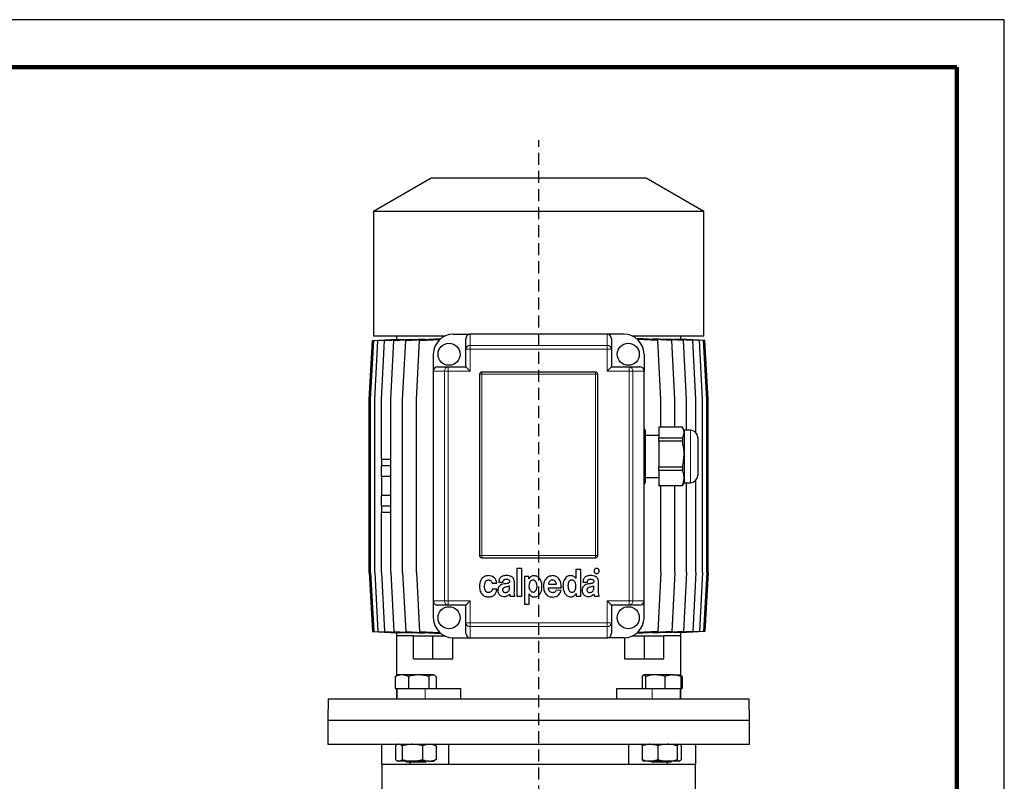
# Model space of a CAD drawing. Units: millimetres. Extents: x -4 to 213, y 0 to 297.
# Drawn here: x 106 to 210, y 217 to 297 of the extents above; entities that cross this region are included whole.
import ezdxf

# ---------------------------------------------------------------- set-up
doc = ezdxf.new("R2010")
doc.units = ezdxf.units.MM
doc.linetypes.add('HIDDEN', pattern=[1.905, 1.27, -0.635])
doc.layers.add('TRATTEGGIO', color=7, linetype='HIDDEN')

# ---------------------------------------------------------------- blocks, each defined once
blk = doc.blocks.new('SW_CENTERMARKSYMBOL_5')
at = {"layer": 'TRATTEGGIO', "color": 0}
for p, q in [((0, 1.11), (0, 129.46)), ((-1.11, 0), (-16.11, 0)), ((0, 0), (-0.56, 0)), ((0, 0), (0, 0.56)), ((0, 0), (0, -0.56)), ((0, 0), (0.56, 0)), ((1.11, 0), (16.11, 0)), ((0, -1.11), (0, -19.17))]:
    blk.add_line(p, q, dxfattribs=at)

msp = doc.modelspace()

# ---------------------------------------------------------------- linework, layer by layer
at = {"color": 7, "linetype": 'Continuous', "lineweight": 25}
for p, q in [((210, 297), (0, 297)), ((210, 0), (210, 297)), ((210, 292.75), (210, 296.25)), ((149.5685, 280.3003), (143.5018, 276.7977)), ((172.2351, 280.3003), (149.5685, 280.3003)), ((178.3018, 276.7977), (172.2351, 280.3003)), ((143.5018, 276.7977), (143.5018, 263.6337)), ((178.3018, 276.7977), (143.5018, 276.7977)), ((178.3018, 263.6337), (178.3018, 276.7977)), ((151.9018, 263.8559), (153.6796, 263.8559)), ((168.124, 263.8559), (153.6796, 263.8559)), ((169.9018, 263.8559), (168.124, 263.8559)), ((143.0359, 256.967), (143.3692, 263.1892)), ((143.1811, 256.967), (143.5145, 263.1892)), ((143.3692, 263.1892), (145.9034, 263.3272)), ((150.959, 263.6337), (143.5018, 263.6337)), ((143.5145, 263.1892), (146.1094, 263.3305)), ((143.614, 256.967), (143.9473, 263.1892)), ((143.9473, 263.1892), (146.6624, 263.337)), ((144.3274, 256.967), (144.6608, 263.1892)), ((144.6608, 263.1892), (147.5682, 263.3475)), ((145.3098, 256.967), (145.6431, 263.1892)), ((145.6431, 263.1892), (148.841, 263.3633)), ((145.9018, 263.6337), (145.9018, 263.3271)), ((145.9034, 263.3192), (145.9034, 263.3272)), ((146.1094, 263.3069), (146.1094, 263.3305)), ((146.545, 256.967), (146.8783, 263.1892)), ((146.6624, 263.2982), (146.6624, 263.337)), ((146.8783, 263.1892), (150.5166, 263.3872)), ((147.5682, 263.294), (147.5682, 263.3475)), ((148.0129, 256.967), (148.3462, 263.1892)), ((148.3462, 263.1892), (150.4801, 263.3054)), ((148.841, 263.296), (148.841, 263.3633)), ((150.5166, 263.3378), (150.5166, 263.3872)), ((153.2351, 262.2775), (153.2351, 263.3614)), ((168.5685, 263.3614), (168.5685, 262.2775)), ((178.3018, 263.6337), (170.8446, 263.6337)), ((171.2841, 263.3876), (171.2841, 263.3404)), ((174.928, 263.1892), (171.2841, 263.3876)), ((173.4604, 263.1892), (171.3233, 263.3055)), ((172.9607, 263.3635), (172.9607, 263.2963)), ((176.1627, 263.1892), (172.9607, 263.3635)), ((173.7938, 256.967), (173.4604, 263.1892)), ((174.2342, 263.2942), (174.2342, 263.3476)), ((177.1445, 263.1892), (174.2342, 263.3476)), ((175.2613, 256.967), (174.928, 263.1892)), ((175.1405, 263.3371), (175.1405, 263.2983)), ((177.8574, 263.1892), (175.1405, 263.3371)), ((175.6938, 263.3305), (175.6938, 263.307)), ((178.2897, 263.1892), (175.6938, 263.3305)), ((175.9001, 263.3272), (175.9001, 263.3193)), ((178.4344, 263.1892), (175.9001, 263.3272)), ((175.9018, 263.3271), (175.9018, 263.6337)), ((176.496, 256.967), (176.1627, 263.1892)), ((177.4778, 256.967), (177.1445, 263.1892)), ((178.1907, 256.967), (177.8574, 263.1892)), ((178.623, 256.967), (178.2897, 263.1892)), ((178.7677, 256.967), (178.4344, 263.1892)), ((149.7907, 261.7448), (149.7907, 259.967)), ((153.2351, 260.4114), (153.2351, 262.2775)), ((168.5685, 262.2775), (168.5685, 260.4114)), ((172.0129, 261.7448), (172.0129, 259.967)), ((149.7907, 259.967), (149.7907, 235.7448)), ((150.2852, 260.4114), (151.369, 260.4114)), ((151.369, 260.4114), (153.2351, 260.4114)), ((153.2351, 260.4114), (153.6796, 259.967)), ((154.6796, 259.6337), (154.6796, 240.5225)), ((166.9018, 259.8559), (154.9018, 259.8559)), ((167.124, 240.5225), (167.124, 259.6337)), ((168.5685, 260.4114), (168.124, 259.967)), ((168.5685, 260.4114), (170.4346, 260.4114)), ((170.4346, 260.4114), (171.5184, 260.4114)), ((172.0129, 235.7448), (172.0129, 259.967)), ((143.0359, 238.7448), (143.0359, 256.967)), ((143.1811, 238.7448), (143.1811, 256.967)), ((143.614, 238.7448), (143.614, 256.967)), ((144.3274, 250.6337), (144.3274, 256.967)), ((145.3098, 238.7448), (145.3098, 256.967)), ((146.545, 238.7448), (146.545, 256.967)), ((148.0129, 238.7448), (148.0129, 256.967)), ((173.7938, 254.062), (173.7938, 256.967)), ((175.2613, 254.062), (175.2613, 256.967)), ((176.496, 253.7448), (176.496, 256.967)), ((177.4778, 253.4896), (177.4778, 256.967)), ((178.1907, 238.7448), (178.1907, 256.967)), ((178.623, 238.7448), (178.623, 256.967)), ((178.7677, 238.7448), (178.7677, 256.967)), ((172.124, 253.7448), (172.0129, 253.9372)), ((172.124, 253.7448), (172.124, 253.4944)), ((172.124, 253.4944), (172.124, 251.2327)), ((176.0512, 254.062), (173.5685, 254.062)), ((173.5685, 254.062), (173.5685, 252.9269)), ((176.2351, 253.7448), (176.0751, 254.0219)), ((176.9018, 253.7448), (176.2351, 253.7448)), ((176.2351, 253.7448), (176.2351, 253.4944)), ((176.2351, 253.4944), (176.2351, 251.2327)), ((173.5685, 253.1892), (172.124, 253.1892)), ((173.5685, 252.9269), (176.0512, 252.9269)), ((173.5685, 252.5945), (173.5685, 252.9269)), ((176.0512, 252.5945), (173.5685, 252.5945)), ((173.5685, 252.5945), (173.5685, 249.8709)), ((176.0512, 252.9269), (176.0512, 252.5945)), ((177.6796, 252.967), (177.6796, 252.1281)), ((177.6796, 252.1281), (177.6796, 248.967)), ((145.3098, 250.6337), (144.3258, 250.6337)), ((144.3258, 250.6337), (144.3258, 249.967)), ((172.124, 251.2327), (172.124, 248.7052)), ((176.2351, 251.2327), (176.2351, 248.7052)), ((145.3098, 249.967), (144.3258, 249.967)), ((144.3274, 248.8559), (144.3274, 249.967)), ((173.5685, 249.8709), (176.0512, 249.8709)), ((173.5685, 249.4995), (173.5685, 249.8709)), ((176.0512, 249.4995), (173.5685, 249.4995)), ((173.5685, 249.4995), (173.5685, 247.911)), ((176.0512, 249.8709), (176.0512, 249.4995)), ((144.3258, 248.8559), (144.3258, 246.8559)), ((145.3098, 248.8559), (144.3258, 248.8559)), ((172.0129, 247.9968), (172.124, 248.1892)), ((172.124, 248.7448), (173.5685, 248.7448)), ((172.124, 248.7052), (172.124, 248.1892)), ((176.0751, 247.9121), (176.2351, 248.1892)), ((176.2351, 248.7052), (176.2351, 248.1892)), ((176.2351, 248.1892), (176.9018, 248.1892)), ((176.496, 238.7448), (176.496, 248.1892)), ((177.4778, 238.7448), (177.4778, 248.4444)), ((173.5685, 247.911), (176.0512, 247.911)), ((173.5685, 247.872), (173.5685, 247.911)), ((176.0512, 247.872), (173.5685, 247.872)), ((173.7938, 238.7448), (173.7938, 247.872)), ((175.2613, 238.7448), (175.2613, 247.872)), ((176.0719, 247.914), (176.0512, 247.872)), ((176.0512, 247.911), (176.0512, 247.872)), ((145.3098, 246.8559), (144.3258, 246.8559)), ((144.3274, 245.7448), (144.3274, 246.8559)), ((145.3098, 245.7448), (144.3258, 245.7448)), ((144.3258, 245.7448), (144.3258, 245.0781)), ((145.3098, 245.0781), (144.3258, 245.0781)), ((144.3274, 238.7448), (144.3274, 245.0781)), ((154.9018, 240.3003), (166.9018, 240.3003)), ((159.1251, 239.1669), (158.5999, 239.1669)), ((158.5999, 239.1669), (158.5999, 236.2503)), ((159.1251, 236.2503), (159.1251, 239.1669)), ((164.8291, 239.0628), (164.8291, 238.1109)), ((165.3335, 239.0628), (164.8291, 239.0628)), ((165.3335, 236.2503), (165.3335, 239.0628)), ((143.0359, 238.7448), (143.3692, 232.5225)), ((143.1811, 238.7448), (143.5145, 232.5225)), ((143.614, 238.7448), (143.9473, 232.5225)), ((144.3274, 238.7448), (144.6608, 232.5225)), ((145.3098, 238.7448), (145.6431, 232.5225)), ((146.545, 238.7448), (146.8783, 232.5225)), ((148.0129, 238.7448), (148.3462, 232.5225)), ((159.3986, 238.3336), (159.3986, 235.4169)), ((159.873, 238.3336), (159.3986, 238.3336)), ((159.873, 238.0632), (159.873, 238.3336)), ((159.88, 238.0632), (159.873, 238.0632)), ((164.8291, 238.1109), (164.8256, 238.1109)), ((173.7938, 238.7448), (173.4604, 232.5225)), ((175.2613, 238.7448), (174.928, 232.5225)), ((176.496, 238.7448), (176.1627, 232.5225)), ((177.4778, 238.7448), (177.1445, 232.5225)), ((178.1907, 238.7448), (177.8574, 232.5225)), ((178.623, 238.7448), (178.2897, 232.5225)), ((178.7677, 238.7448), (178.4344, 232.5225)), ((155.9881, 237.6082), (156.4818, 237.6283)), ((156.4925, 236.9863), (156.0058, 236.9863)), ((156.686, 237.7175), (157.1486, 237.7175)), ((157.8298, 237.1202), (157.8298, 237.3374)), ((158.3375, 236.7216), (158.3375, 237.7434)), ((161.9246, 237.1078), (163.2948, 237.1078)), ((161.929, 237.517), (162.7663, 237.517)), ((163.2732, 236.8349), (162.7609, 236.8609)), ((165.5734, 237.7175), (166.036, 237.7175)), ((166.7173, 237.1202), (166.7173, 237.3374)), ((167.2249, 236.7216), (167.2249, 237.7434)), ((149.7907, 235.7448), (149.7907, 233.967)), ((153.6796, 235.7448), (153.2351, 235.3003)), ((157.8948, 236.2503), (158.4008, 236.2503)), ((158.5999, 236.2503), (159.1251, 236.2503)), ((159.8976, 236.4771), (159.9046, 236.4771)), ((159.8976, 235.4169), (159.8976, 236.4771)), ((164.8469, 236.5207), (164.854, 236.5207)), ((164.854, 236.5207), (164.854, 236.2503)), ((164.854, 236.2503), (165.3335, 236.2503)), ((166.7822, 236.2503), (167.2882, 236.2503)), ((168.124, 235.7448), (168.5685, 235.3003)), ((172.0129, 233.967), (172.0129, 235.7448)), ((151.369, 235.3003), (150.2852, 235.3003)), ((153.2351, 235.3003), (151.369, 235.3003)), ((153.2351, 233.4342), (153.2351, 235.3003)), ((159.3986, 235.4169), (159.8976, 235.4169)), ((170.4346, 235.3003), (168.5685, 235.3003)), ((168.5685, 235.3003), (168.5685, 233.4342)), ((171.5184, 235.3003), (170.4346, 235.3003)), ((153.2351, 232.3504), (153.2351, 233.4342)), ((168.5685, 233.4342), (168.5685, 232.3504)), ((143.3692, 232.5225), (145.9034, 232.3846)), ((143.5145, 232.5225), (146.1094, 232.3813)), ((143.9473, 232.5225), (146.6624, 232.3748)), ((144.6608, 232.5225), (147.5682, 232.3643)), ((145.6431, 232.5225), (148.841, 232.3485)), ((145.9018, 232.3847), (145.9018, 232.0781)), ((145.9018, 232.0781), (145.9018, 227.8471)), ((147.7025, 232.0781), (145.9018, 232.0781)), ((145.9034, 232.3846), (145.9034, 232.3925)), ((146.1094, 232.3813), (146.1094, 232.4049)), ((146.6624, 232.3748), (146.6624, 232.4136)), ((146.8783, 232.5225), (150.5166, 232.3245)), ((147.5682, 232.3643), (147.5682, 232.4178)), ((147.7025, 229.6337), (147.7025, 232.0781)), ((147.7025, 232.0781), (149.7452, 232.0781)), ((148.3462, 232.5225), (150.4801, 232.4064)), ((148.841, 232.3485), (148.841, 232.4157)), ((149.7452, 229.6337), (149.7452, 232.0781)), ((149.7452, 232.0781), (150.959, 232.0781)), ((150.5166, 232.3245), (150.5166, 232.3739)), ((151.8674, 229.6337), (151.8674, 231.8562)), ((151.9018, 231.8559), (153.6796, 231.8559)), ((153.6796, 231.8559), (168.124, 231.8559)), ((169.9018, 231.8559), (168.124, 231.8559)), ((169.9362, 231.8562), (169.9362, 229.6337)), ((170.8446, 232.0781), (172.0584, 232.0781)), ((174.928, 232.5225), (171.2841, 232.3242)), ((171.2841, 232.3713), (171.2841, 232.3242)), ((173.4604, 232.5225), (171.3233, 232.4062)), ((172.0584, 229.6337), (172.0584, 232.0781)), ((172.0584, 232.0781), (174.1011, 232.0781)), ((176.1627, 232.5225), (172.9607, 232.3483)), ((172.9607, 232.4155), (172.9607, 232.3483)), ((175.9018, 232.0781), (174.1011, 232.0781)), ((174.1011, 229.6337), (174.1011, 232.0781)), ((177.1445, 232.5225), (174.2342, 232.3641)), ((174.2342, 232.3641), (174.2342, 232.4176)), ((177.8574, 232.5225), (175.1405, 232.3747)), ((175.1405, 232.4135), (175.1405, 232.3747)), ((178.2897, 232.5225), (175.6938, 232.3812)), ((175.6938, 232.4048), (175.6938, 232.3812)), ((178.4344, 232.5225), (175.9001, 232.3846)), ((175.9001, 232.3925), (175.9001, 232.3846)), ((175.9018, 232.0781), (175.9018, 232.3847)), ((175.9018, 227.7832), (175.9018, 232.0781)), ((147.7025, 229.6337), (149.7452, 229.6337)), ((149.7452, 229.6337), (151.8674, 229.6337)), ((169.9362, 229.6337), (172.0584, 229.6337)), ((172.0584, 229.6337), (174.1011, 229.6337)), ((145.7862, 227.7761), (145.7862, 226.5225)), ((146.0493, 227.9448), (145.92, 227.8701)), ((146.4782, 227.9448), (146.0493, 227.9448)), ((148.2461, 227.9448), (146.4782, 227.9448)), ((147.1701, 227.7761), (147.1701, 226.5225)), ((149.7061, 227.9448), (148.2461, 227.9448)), ((149.3221, 227.7761), (149.3221, 226.5225)), ((149.7061, 227.9448), (149.8271, 227.9448)), ((149.9563, 227.8701), (149.8271, 227.9448)), ((150.0901, 227.7761), (150.0901, 226.5225)), ((171.824, 227.7761), (171.824, 226.5225)), ((173.2003, 227.9448), (172.0018, 227.9448)), ((172.1796, 227.7761), (172.1796, 226.5225)), ((175.0639, 227.9448), (173.2003, 227.9448)), ((174.221, 227.7761), (174.221, 226.5225)), ((175.0639, 227.9448), (175.7533, 227.9448)), ((175.9068, 227.7761), (175.9068, 226.5225)), ((176.0173, 227.7761), (176.0173, 226.5225)), ((145.7862, 226.5225), (146.0611, 226.5225)), ((145.9018, 226.5225), (145.9018, 225.4114)), ((145.9382, 226.5225), (145.9382, 225.4114)), ((146.0611, 226.5225), (146.8953, 226.5225)), ((146.8953, 226.5225), (147.1701, 226.5225)), ((147.1701, 226.5225), (147.5975, 226.5225)), ((147.5975, 226.5225), (148.8946, 226.5225)), ((148.8946, 226.5225), (149.3221, 226.5225)), ((149.3221, 226.5225), (149.4064, 226.5225)), ((149.4064, 226.5225), (152.6713, 226.5225)), ((152.6713, 226.5225), (152.6713, 225.4114)), ((169.1322, 225.4114), (169.1322, 226.5225)), ((169.1322, 226.5225), (172.1708, 226.5225)), ((172.1708, 226.5225), (172.1796, 226.5225)), ((172.1796, 226.5225), (172.4173, 226.5225)), ((172.4173, 226.5225), (172.8654, 226.5225)), ((172.8654, 226.5225), (173.8155, 226.5225)), ((173.8155, 226.5225), (174.221, 226.5225)), ((174.221, 226.5225), (174.5558, 226.5225)), ((174.5558, 226.5225), (175.572, 226.5225)), ((175.572, 226.5225), (175.9068, 226.5225)), ((175.8654, 225.4114), (175.8654, 226.5225)), ((175.9018, 225.4114), (175.9018, 226.5225)), ((175.9068, 226.5225), (176.0173, 226.5225)), ((138.7184, 225.4114), (138.6796, 223.1892)), ((138.7184, 225.4114), (160.9018, 225.4114)), ((160.9018, 225.4114), (183.0852, 225.4114)), ((183.124, 223.1892), (183.0852, 225.4114)), ((138.6796, 223.1892), (138.6796, 220.6337)), ((138.6796, 223.1892), (160.9018, 223.1892)), ((138.6796, 223.1892), (183.124, 223.1892)), ((160.9018, 223.1892), (183.124, 223.1892)), ((183.124, 220.6337), (183.124, 223.1892)), ((138.6796, 220.6337), (183.124, 220.6337)), ((144.3462, 220.6337), (144.3462, 218.5225)), ((145.7967, 220.4649), (145.7967, 219.0246)), ((146.0493, 220.6337), (145.9397, 220.5704)), ((146.5089, 220.4649), (146.5089, 219.0246)), ((148.6503, 220.4649), (148.6503, 219.0246)), ((149.9366, 220.5704), (149.8271, 220.6337)), ((149.9337, 220.5505), (150.0796, 220.4649)), ((150.0796, 220.4649), (150.0796, 219.0246)), ((151.4391, 218.5225), (151.4391, 220.6337)), ((170.3645, 220.6337), (170.3645, 218.5225)), ((171.8039, 220.4649), (171.8039, 219.0246)), ((171.9765, 220.6337), (171.9371, 220.6109)), ((173.4514, 220.4649), (173.4514, 219.0246)), ((175.513, 220.4649), (175.513, 219.0246)), ((175.7937, 220.6109), (175.7543, 220.6337)), ((175.927, 220.4649), (175.927, 219.0246)), ((177.4573, 218.5225), (177.4573, 220.6337)), ((144.3462, 218.5225), (147.3171, 218.5225)), ((144.3685, 218.5225), (144.3685, 214.967)), ((145.9397, 218.9191), (146.0493, 218.8559)), ((146.1528, 218.8559), (146.0493, 218.8559)), ((147.5796, 218.8559), (146.1528, 218.8559)), ((146.8493, 218.8559), (146.9604, 218.7448)), ((148.8533, 218.7448), (146.9604, 218.7448)), ((147.3171, 218.7448), (147.3171, 218.5225)), ((147.3413, 218.5225), (151.4391, 218.5225)), ((149.365, 218.8559), (147.5796, 218.8559)), ((148.9159, 218.7448), (148.8533, 218.7448)), ((148.9159, 218.7448), (149.0271, 218.8559)), ((149.365, 218.8559), (149.8271, 218.8559)), ((149.8271, 218.8559), (149.9366, 218.9191)), ((150.0796, 219.0246), (149.9337, 218.939)), ((151.4391, 218.5225), (170.3645, 218.5225)), ((170.3645, 218.5225), (174.4623, 218.5225)), ((171.9376, 218.8784), (171.9765, 218.8559)), ((172.6276, 218.8559), (171.9765, 218.8559)), ((174.4822, 218.8559), (172.6276, 218.8559)), ((172.7765, 218.8559), (172.8876, 218.7448)), ((174.8432, 218.7448), (172.8876, 218.7448)), ((175.72, 218.8559), (174.4822, 218.8559)), ((174.4865, 218.5225), (174.4865, 218.7448)), ((174.4865, 218.5225), (177.4573, 218.5225)), ((174.8432, 218.7448), (174.9543, 218.8559)), ((175.7543, 218.8559), (175.72, 218.8559)), ((175.7543, 218.8559), (175.7933, 218.8784)), ((177.4351, 214.967), (177.4351, 218.5225))]:
    msp.add_line(p, q, dxfattribs=at)
at = {"color": 7, "linetype": 'Continuous', "lineweight": 140}
for q in [(5, 292), (205, 5)]:
    msp.add_line((205, 292), q, dxfattribs=at)
at = {"color": 8, "linetype": 'Continuous', "lineweight": 18}
for p, q in [((153.6796, 263.8559), (153.6796, 262.677)), ((168.124, 262.677), (168.124, 263.8559)), ((153.6796, 262.677), (168.124, 262.677)), ((153.6796, 262.677), (153.6796, 262.2775)), ((168.124, 262.677), (168.124, 262.2775)), ((153.2351, 262.2775), (153.6796, 262.2775)), ((153.6796, 262.2775), (153.6796, 259.967)), ((168.124, 262.2775), (153.6796, 262.2775)), ((168.124, 259.967), (168.124, 262.2775)), ((168.5685, 262.2775), (168.124, 262.2775)), ((150.9696, 259.967), (149.7907, 259.967)), ((150.9696, 259.967), (151.369, 259.967)), ((150.9696, 235.7448), (150.9696, 259.967)), ((151.369, 260.4114), (151.369, 259.967)), ((151.369, 259.967), (151.369, 235.7448)), ((153.6796, 259.967), (151.369, 259.967)), ((154.9018, 259.6337), (154.6796, 259.6337)), ((154.9018, 259.6337), (154.9018, 259.8559)), ((154.9018, 259.6337), (154.9018, 240.5225)), ((166.9018, 259.6337), (154.9018, 259.6337)), ((166.9018, 259.6337), (166.9018, 259.8559)), ((166.9018, 240.5225), (166.9018, 259.6337)), ((167.124, 259.6337), (166.9018, 259.6337)), ((170.4346, 259.967), (168.124, 259.967)), ((170.4346, 260.4114), (170.4346, 259.967)), ((170.4346, 235.7448), (170.4346, 259.967)), ((170.834, 259.967), (170.4346, 259.967)), ((170.834, 259.967), (170.834, 235.7448)), ((172.0129, 259.967), (170.834, 259.967)), ((176.9018, 252.5796), (176.9018, 253.7448)), ((176.9018, 248.1892), (176.9018, 252.5796)), ((154.9018, 240.5225), (154.6796, 240.5225)), ((154.9018, 240.3003), (154.9018, 240.5225)), ((154.9018, 240.5225), (166.9018, 240.5225)), ((166.9018, 240.3003), (166.9018, 240.5225)), ((167.124, 240.5225), (166.9018, 240.5225)), ((149.7907, 235.7448), (150.9696, 235.7448)), ((151.369, 235.7448), (150.9696, 235.7448)), ((151.369, 235.7448), (151.369, 235.3003)), ((151.369, 235.7448), (153.6796, 235.7448)), ((153.6796, 235.7448), (153.6796, 233.4342)), ((168.124, 233.4342), (168.124, 235.7448)), ((168.124, 235.7448), (170.4346, 235.7448)), ((170.4346, 235.7448), (170.4346, 235.3003)), ((170.4346, 235.7448), (170.834, 235.7448)), ((170.834, 235.7448), (172.0129, 235.7448)), ((153.6796, 233.4342), (153.2351, 233.4342)), ((153.6796, 233.4342), (168.124, 233.4342)), ((153.6796, 233.4342), (153.6796, 233.0348)), ((168.124, 233.0348), (153.6796, 233.0348)), ((153.6796, 233.0348), (153.6796, 231.8559)), ((168.124, 233.4342), (168.124, 233.0348)), ((168.124, 233.4342), (168.5685, 233.4342)), ((168.124, 231.8559), (168.124, 233.0348)), ((148.9382, 226.5225), (148.9382, 225.4114)), ((172.8654, 226.5225), (172.8654, 225.4114))]:
    msp.add_line(p, q, dxfattribs=at)
at = {"color": 7, "linetype": 'Continuous', "lineweight": 25}
for centre in [(151.4573, 261.7448), (170.3462, 261.7448), (151.4573, 233.967), (170.3462, 233.967)]:
    msp.add_circle(centre, 1.1667, dxfattribs=at)
for centre, radius, start, end in [((151.9018, 261.7448), 2.1111, 90, 180), ((169.9018, 261.7448), 2.1111, 0, 90), ((154.9018, 259.6337), 0.2222, 90, 180), ((166.9018, 259.6337), 0.2222, 0, 90), ((176.9018, 252.967), 0.7778, 0, 90), ((176.9018, 248.967), 0.7778, 270, 0), ((154.9018, 240.5225), 0.2222, 180, 270), ((166.9018, 240.5225), 0.2222, 270, 0), ((151.9018, 233.967), 2.1111, 180, 270), ((169.9018, 233.967), 2.1111, 270, 0)]:
    msp.add_arc(centre, radius, start, end, dxfattribs=at)
at = {"color": 8, "linetype": 'Continuous', "lineweight": 18}
for centre, start, end in [((153.6582, 262.2538), 87.111786, 176.786244), ((168.1454, 262.2538), 3.213756, 92.888214), ((151.3928, 259.9883), 93.213756, 182.888214), ((170.4108, 259.9883), 357.111786, 86.786244), ((151.3928, 235.7234), 177.111786, 266.786244), ((170.4108, 235.7234), 273.213756, 2.888214), ((153.6582, 233.458), 183.213756, 272.888214), ((168.1454, 233.458), 267.111786, 356.786244)]:
    msp.add_arc(centre, 0.4238, start, end, dxfattribs=at)
at = {"color": 7, "linetype": 'Continuous', "lineweight": 25}
for centre, major_axis, start_param, end_param in [((153.6796, 263.3614), (0, 0.4945), 0, 1.57079633), ((168.124, 263.3614), (0, -0.4945), 1.57079633, 3.14159265), ((150.2852, 259.967), (0.4945, 0), 1.57079633, 3.14159265), ((171.5184, 259.967), (0.4945, 0), 0, 1.57079633), ((150.2852, 235.7448), (-0.4945, 0), 0, 1.57079633), ((171.5184, 235.7448), (-0.4945, 0), 1.57079633, 3.14159265), ((153.6796, 232.3504), (0, 0.4945), 1.57079633, 3.14159265), ((168.124, 232.3504), (0, -0.4945), 0, 1.57079633)]:
    msp.add_ellipse(centre, major_axis=major_axis, ratio=0.89879405, start_param=start_param, end_param=end_param, dxfattribs=at)
for points, knots in [([(172.124, 253.4944), (172.1237, 253.5102), (172.1215, 253.6131), (172.0972, 253.7545), (172.0325, 253.8768), (172.0129, 253.9139)], [0, 0, 0, 0, 0.11194886, 0.73048574, 1, 1, 1, 1]), ([(172.0129, 253.0781), (172.0355, 253.1207), (172.1081, 253.2574), (172.1175, 253.3978), (172.124, 253.4944)], [0, 0, 0, 0, 0.311238835, 1, 1, 1, 1]), ([(176.2351, 253.4944), (176.2348, 253.5102), (176.2329, 253.6131), (176.1928, 253.8045), (176.0986, 253.9758), (176.0512, 254.062)], [0, 0, 0, 0, 0.08245864, 0.53805692, 1, 1, 1, 1]), ([(176.0512, 252.9269), (176.1031, 253.0196), (176.2078, 253.2063), (176.226, 253.3979), (176.2351, 253.4944)], [0, 0, 0, 0, 0.496329, 1, 1, 1, 1]), ([(176.2351, 251.2327), (176.2348, 251.2705), (176.2329, 251.5175), (176.1928, 251.9767), (176.0986, 252.3876), (176.0512, 252.5945)], [0, 0, 0, 0, 0.08245864, 0.53805692, 1, 1, 1, 1]), ([(172.124, 251.2327), (172.1237, 251.2705), (172.1215, 251.5174), (172.0972, 251.8566), (172.0325, 252.15), (172.0129, 252.2391)], [0, 0, 0, 0, 0.11194886, 0.73048574, 1, 1, 1, 1]), ([(172.0129, 250.2337), (172.0355, 250.3359), (172.1081, 250.6641), (172.1175, 251.0008), (172.124, 251.2327)], [0, 0, 0, 0, 0.31123883, 1, 1, 1, 1]), ([(176.0512, 249.8709), (176.1031, 250.0933), (176.2078, 250.5414), (176.226, 251.0011), (176.2351, 251.2327)], [0, 0, 0, 0, 0.496329, 1, 1, 1, 1]), ([(172.124, 248.7052), (172.1218, 248.7876), (172.1169, 248.9739), (172.0502, 249.1563), (172.0129, 249.2581)], [0, 0, 0, 0, 0.44208839, 1, 1, 1, 1]), ([(176.2351, 248.7052), (176.2329, 248.7722), (176.2239, 249.04), (176.1252, 249.3026), (176.0512, 249.4995)], [0, 0, 0, 0, 0.25004536, 1, 1, 1, 1]), ([(172.0129, 248.1147), (172.0401, 248.1924), (172.1083, 248.387), (172.1181, 248.5858), (172.124, 248.7052)], [0, 0, 0, 0, 0.39913328, 1, 1, 1, 1]), ([(176.0512, 247.911), (176.056, 247.922), (176.1143, 248.0565), (176.2081, 248.3197), (176.2261, 248.5761), (176.2351, 248.7052)], [0, 0, 0, 0, 0.04246585, 0.51792671, 1, 1, 1, 1]), ([(166.8271, 239.0882), (166.8023, 239.0569), (166.7524, 238.9938), (166.7428, 238.8796), (166.7664, 238.7785), (166.8063, 238.7304), (166.8264, 238.7061)], [0, 0, 0, 0, 0.278562514, 0.560982621, 0.779166228, 1, 1, 1, 1]), ([(167.209, 239.0882), (167.1776, 239.1129), (167.1141, 239.1626), (166.9999, 239.1723), (166.899, 239.1484), (166.8512, 239.1084), (166.8271, 239.0882)], [0, 0, 0, 0, 0.27901297, 0.56255433, 0.77944573, 1, 1, 1, 1]), ([(167.209, 238.7061), (167.2338, 238.7377), (167.2838, 238.8011), (167.2936, 238.9154), (167.2695, 239.0164), (167.2293, 239.0642), (167.209, 239.0882)], [0, 0, 0, 0, 0.279392846, 0.562552865, 0.779396206, 1, 1, 1, 1]), ([(155.6186, 238.4115), (155.5029, 238.4026), (155.2874, 238.3861), (155.007, 238.2315), (154.8032, 237.9815), (154.6814, 237.6404), (154.6691, 237.3811), (154.6626, 237.2437)], [0, 0, 0, 0, 0.20219993, 0.37631383, 0.54512547, 0.75910308, 1, 1, 1, 1]), ([(155.6096, 236.6206), (155.5683, 236.6249), (155.4895, 236.6331), (155.3864, 236.6919), (155.3081, 236.7759), (155.2311, 236.9171), (155.1836, 237.1246), (155.1824, 237.3864), (155.2295, 237.6419), (155.3321, 237.8344), (155.4658, 237.9295), (155.5763, 237.9562), (155.6767, 237.9514), (155.7775, 237.9203), (155.8751, 237.8501), (155.9555, 237.738), (155.9773, 237.6511), (155.9881, 237.6082)], [0, 0, 0, 0, 0.053383877, 0.102025672, 0.150421932, 0.201022159, 0.30942622, 0.422960126, 0.539551061, 0.645530394, 0.695564348, 0.748479333, 0.790043128, 0.8249293, 0.884298735, 0.942875242, 1, 1, 1, 1]), ([(156.4818, 237.6283), (156.4595, 237.7406), (156.414, 237.9696), (156.1883, 238.2209), (155.9147, 238.3831), (155.7187, 238.4019), (155.6186, 238.4115)], [0, 0, 0, 0, 0.2656409, 0.54165474, 0.76578853, 1, 1, 1, 1]), ([(157.5399, 238.4266), (157.4188, 238.4193), (157.1911, 238.4055), (156.925, 238.2772), (156.7812, 238.1022), (156.7067, 237.9242), (156.6933, 237.7901), (156.686, 237.7175)], [0, 0, 0, 0, 0.289784426, 0.544705548, 0.678242196, 0.825706191, 1, 1, 1, 1]), ([(157.1486, 237.7175), (157.1534, 237.7563), (157.1622, 237.8277), (157.2057, 237.9216), (157.2776, 237.9928), (157.383, 238.0338), (157.4634, 238.0338), (157.507, 238.0338)], [0, 0, 0, 0, 0.21474709, 0.39491769, 0.55907095, 0.76117816, 1, 1, 1, 1]), ([(157.8293, 237.7878), (157.8264, 237.7614), (157.821, 237.7127), (157.78, 237.6515), (157.7202, 237.6122), (157.5446, 237.5568), (157.3836, 237.5434), (157.2482, 237.5321)], [0, 0, 0, 0, 0.11295583, 0.208935987, 0.306341554, 0.416338479, 1, 1, 1, 1]), ([(157.507, 238.0338), (157.5813, 238.0261), (157.6745, 238.0164), (157.7666, 237.9544), (157.8038, 237.911), (157.8279, 237.8535), (157.8288, 237.8108), (157.8293, 237.7878)], [0, 0, 0, 0, 0.47847862, 0.59969055, 0.72078021, 0.84989011, 1, 1, 1, 1]), ([(158.3375, 237.7434), (158.3299, 237.8293), (158.3156, 237.99), (158.1861, 238.1906), (158.0019, 238.3294), (157.7803, 238.4136), (157.6185, 238.4223), (157.5399, 238.4266)], [0, 0, 0, 0, 0.2172022, 0.40637318, 0.5880534, 0.7997631, 1, 1, 1, 1]), ([(159.9046, 236.4771), (159.9371, 236.4288), (160.0004, 236.3348), (160.157, 236.2171), (160.3149, 236.1639), (160.4848, 236.1538), (160.6339, 236.1721), (160.8282, 236.2529), (161.0089, 236.415), (161.1476, 236.659), (161.2297, 236.9443), (161.2583, 237.2926), (161.2192, 237.6737), (161.0966, 237.9951), (160.9388, 238.1937), (160.7931, 238.3058), (160.6167, 238.3765), (160.4334, 238.3978), (160.2582, 238.3793), (160.1061, 238.3177), (159.9721, 238.212), (159.9116, 238.1143), (159.88, 238.0632)], [0, 0, 0, 0, 0.03935605, 0.07668464, 0.13127158, 0.14969951, 0.1923863, 0.23219073, 0.29125686, 0.35377813, 0.42095112, 0.49180754, 0.59050759, 0.67975686, 0.72122561, 0.7617999, 0.80348868, 0.84895768, 0.88612881, 0.92224545, 0.95935219, 1, 1, 1, 1]), ([(160.3122, 237.9323), (160.2744, 237.9308), (160.2027, 237.9278), (160.1053, 237.8852), (160.0285, 237.8186), (159.9491, 237.6993), (159.8918, 237.5109), (159.8841, 237.3518), (159.88, 237.2681)], [0, 0, 0, 0, 0.12663942, 0.23976392, 0.34988665, 0.4645145, 0.71801568, 1, 1, 1, 1]), ([(160.7298, 237.2681), (160.7261, 237.3499), (160.7191, 237.5055), (160.6647, 237.6904), (160.5886, 237.809), (160.5145, 237.8767), (160.42, 237.9224), (160.3494, 237.9289), (160.3122, 237.9323)], [0, 0, 0, 0, 0.28013473, 0.53292349, 0.64795564, 0.75893975, 0.87298861, 1, 1, 1, 1]), ([(162.3668, 238.4064), (162.2164, 238.3848), (161.9184, 238.342), (161.6095, 238.0282), (161.4389, 237.6587), (161.4198, 237.4014), (161.4099, 237.2674)], [0, 0, 0, 0, 0.26974842, 0.5343575, 0.75745392, 1, 1, 1, 1]), ([(162.3567, 237.9477), (162.3104, 237.9436), (162.2197, 237.9357), (162.1051, 237.8589), (162.0163, 237.7565), (161.9512, 237.6409), (161.9358, 237.5552), (161.929, 237.517)], [0, 0, 0, 0, 0.20814264, 0.40806364, 0.60625327, 0.82445434, 1, 1, 1, 1]), ([(162.7663, 237.517), (162.7563, 237.567), (162.7381, 237.6588), (162.682, 237.7785), (162.6014, 237.8718), (162.4894, 237.9342), (162.402, 237.9431), (162.3567, 237.9477)], [0, 0, 0, 0, 0.23337586, 0.42877803, 0.59983891, 0.79250441, 1, 1, 1, 1]), ([(163.2948, 237.1078), (163.2896, 237.2876), (163.2795, 237.634), (163.0748, 238.0672), (162.7511, 238.3577), (162.497, 238.3899), (162.3668, 238.4064)], [0, 0, 0, 0, 0.30018601, 0.57835717, 0.78377942, 1, 1, 1, 1]), ([(164.8256, 238.1109), (164.7935, 238.1583), (164.7312, 238.2504), (164.6036, 238.3356), (164.4785, 238.3836), (164.3404, 238.4088), (164.1493, 238.4073), (163.9175, 238.3354), (163.7091, 238.1577), (163.5663, 237.9179), (163.4825, 237.6347), (163.453, 237.2886), (163.4957, 236.9067), (163.6206, 236.5843), (163.7783, 236.3802), (163.9227, 236.2634), (164.0966, 236.1885), (164.2808, 236.1651), (164.4595, 236.1865), (164.617, 236.2544), (164.754, 236.3663), (164.8152, 236.468), (164.8469, 236.5207)], [0, 0, 0, 0, 0.03842858, 0.0746884, 0.10167532, 0.12887557, 0.16930239, 0.23020559, 0.28896214, 0.35058015, 0.41683922, 0.4873824, 0.58465885, 0.675046, 0.71725382, 0.75817842, 0.79950917, 0.84381698, 0.8824304, 0.92009252, 0.95860326, 1, 1, 1, 1]), ([(164.4135, 237.9476), (164.3791, 237.9462), (164.3133, 237.9436), (164.2223, 237.9073), (164.147, 237.8498), (164.0647, 237.7437), (163.9992, 237.5666), (163.9917, 237.4139), (163.9877, 237.3319)], [0, 0, 0, 0, 0.12181017, 0.2334589, 0.34286329, 0.45632567, 0.70819507, 1, 1, 1, 1]), ([(164.8286, 237.336), (164.8232, 237.4257), (164.8132, 237.5916), (164.7204, 237.7952), (164.5778, 237.9239), (164.4688, 237.9396), (164.4135, 237.9476)], [0, 0, 0, 0, 0.32730928, 0.60469041, 0.79947144, 1, 1, 1, 1]), ([(166.4273, 238.4266), (166.3062, 238.4192), (166.0786, 238.4055), (165.8124, 238.2772), (165.6686, 238.1022), (165.5941, 237.9242), (165.5807, 237.7901), (165.5734, 237.7175)], [0, 0, 0, 0, 0.28978443, 0.54470555, 0.6782422, 0.82570619, 1, 1, 1, 1]), ([(166.036, 237.7175), (166.0408, 237.7563), (166.0496, 237.8277), (166.0931, 237.9215), (166.165, 237.9927), (166.2705, 238.0338), (166.3509, 238.0338), (166.3944, 238.0338)], [0, 0, 0, 0, 0.21474709, 0.39491769, 0.55907095, 0.76117816, 1, 1, 1, 1]), ([(166.7167, 237.7878), (166.7138, 237.7614), (166.7084, 237.7127), (166.6674, 237.6515), (166.6076, 237.6122), (166.432, 237.5568), (166.271, 237.5433), (166.1356, 237.5321)], [0, 0, 0, 0, 0.11295583, 0.20893599, 0.30634155, 0.41633848, 1, 1, 1, 1]), ([(166.3944, 238.0338), (166.4687, 238.0261), (166.5619, 238.0164), (166.654, 237.9544), (166.6912, 237.911), (166.7153, 237.8535), (166.7162, 237.8108), (166.7167, 237.7878)], [0, 0, 0, 0, 0.47847862, 0.59969055, 0.72078021, 0.84989011, 1, 1, 1, 1]), ([(167.2249, 237.7434), (167.2173, 237.8293), (167.203, 237.99), (167.0736, 238.1906), (166.8893, 238.3294), (166.6677, 238.4136), (166.5059, 238.4223), (166.4273, 238.4266)], [0, 0, 0, 0, 0.2172022, 0.40637318, 0.5880534, 0.7997631, 1, 1, 1, 1]), ([(166.8264, 238.7061), (166.8578, 238.6813), (166.921, 238.6311), (167.0355, 238.6214), (167.1368, 238.6455), (167.1848, 238.6858), (167.209, 238.7061)], [0, 0, 0, 0, 0.27822865, 0.56112571, 0.77874377, 1, 1, 1, 1]), ([(154.6626, 237.2437), (154.6776, 237.0781), (154.7058, 236.7661), (154.9466, 236.403), (155.2651, 236.1921), (155.4918, 236.1694), (155.6079, 236.1577)], [0, 0, 0, 0, 0.30722155, 0.57896431, 0.7843988, 1, 1, 1, 1]), ([(155.6079, 236.1577), (155.7341, 236.1677), (155.9757, 236.1869), (156.2648, 236.3854), (156.4366, 236.6675), (156.4729, 236.8745), (156.4925, 236.9863)], [0, 0, 0, 0, 0.27873505, 0.53400015, 0.74830888, 1, 1, 1, 1]), ([(156.0058, 236.9863), (155.9912, 236.9273), (155.9635, 236.8156), (155.8581, 236.6955), (155.7352, 236.629), (155.6518, 236.6234), (155.6096, 236.6206)], [0, 0, 0, 0, 0.30542415, 0.57889093, 0.78643227, 1, 1, 1, 1]), ([(157.2482, 237.5321), (157.16, 237.5126), (156.9819, 237.4731), (156.7832, 237.3375), (156.6672, 237.1751), (156.6056, 237.0131), (156.5977, 236.8928), (156.5934, 236.8282)], [0, 0, 0, 0, 0.25511105, 0.51537931, 0.65916346, 0.81708505, 1, 1, 1, 1]), ([(156.5934, 236.8282), (156.599, 236.7586), (156.6099, 236.6251), (156.7099, 236.4517), (156.8557, 236.3167), (157.0393, 236.2208), (157.1796, 236.2021), (157.2482, 236.1929)], [0, 0, 0, 0, 0.20597614, 0.3953395, 0.58005935, 0.79468229, 1, 1, 1, 1]), ([(157.4225, 237.1932), (157.3352, 237.1735), (157.2261, 237.1489), (157.1361, 237.0507), (157.1064, 236.9825), (157.1035, 236.931), (157.1019, 236.903)], [0, 0, 0, 0, 0.54125204, 0.67682985, 0.82392125, 1, 1, 1, 1]), ([(157.1019, 236.903), (157.1033, 236.8754), (157.106, 236.8247), (157.1324, 236.7569), (157.1732, 236.7059), (157.2356, 236.6635), (157.322, 236.6366), (157.3906, 236.6339), (157.4258, 236.6325)], [0, 0, 0, 0, 0.17135421, 0.31546331, 0.44565057, 0.57298247, 0.78073077, 1, 1, 1, 1]), ([(157.8298, 237.3374), (157.8013, 237.3158), (157.7401, 237.2693), (157.5981, 237.2286), (157.4905, 237.2069), (157.4225, 237.1932)], [0, 0, 0, 0, 0.2440198, 0.52278691, 1, 1, 1, 1]), ([(157.4258, 236.6325), (157.4694, 236.635), (157.5489, 236.6396), (157.6529, 236.6842), (157.7274, 236.7492), (157.7911, 236.8497), (157.8257, 236.9773), (157.8286, 237.0769), (157.8298, 237.1202)], [0, 0, 0, 0, 0.1807161, 0.3293485, 0.46111707, 0.58587133, 0.8196112, 1, 1, 1, 1]), ([(158.4008, 236.2503), (158.3884, 236.2771), (158.3601, 236.3386), (158.3322, 236.4979), (158.3353, 236.6288), (158.3375, 236.7216)], [0, 0, 0, 0, 0.18389996, 0.42120779, 1, 1, 1, 1]), ([(159.88, 237.2681), (159.8868, 237.1882), (159.9002, 237.0295), (160.0022, 236.8331), (160.1548, 236.6945), (160.2754, 236.6807), (160.3366, 236.6737)], [0, 0, 0, 0, 0.28753871, 0.57121142, 0.78243296, 1, 1, 1, 1]), ([(160.3366, 236.6737), (160.3691, 236.6774), (160.4324, 236.6846), (160.5455, 236.747), (160.6484, 236.8779), (160.7171, 237.0665), (160.7256, 237.2013), (160.7298, 237.2681)], [0, 0, 0, 0, 0.12411504, 0.2420896, 0.48442435, 0.74437894, 1, 1, 1, 1]), ([(161.4099, 237.2674), (161.4234, 237.0973), (161.4488, 236.7791), (161.6838, 236.402), (162.011, 236.1857), (162.2451, 236.1639), (162.3668, 236.1526)], [0, 0, 0, 0, 0.307938751, 0.576258706, 0.779865825, 1, 1, 1, 1]), ([(162.385, 236.6113), (162.3367, 236.6162), (162.2444, 236.6257), (162.121, 236.6888), (162.0201, 236.79), (161.9477, 236.9338), (161.9326, 237.0477), (161.9246, 237.1078)], [0, 0, 0, 0, 0.19302939, 0.36921291, 0.54228282, 0.75818627, 1, 1, 1, 1]), ([(162.3668, 236.1526), (162.4798, 236.1597), (162.699, 236.1734), (162.978, 236.3228), (163.1739, 236.5546), (163.2384, 236.7367), (163.2732, 236.8349)], [0, 0, 0, 0, 0.27410328, 0.53164328, 0.74724404, 1, 1, 1, 1]), ([(162.7609, 236.8609), (162.7398, 236.8256), (162.6956, 236.7513), (162.5996, 236.6731), (162.4936, 236.6192), (162.4212, 236.6139), (162.385, 236.6113)], [0, 0, 0, 0, 0.25912835, 0.54431769, 0.77224683, 1, 1, 1, 1]), ([(163.9877, 237.3319), (163.9915, 237.2494), (163.999, 237.09), (164.0582, 236.9012), (164.137, 236.7778), (164.2121, 236.7072), (164.3066, 236.6596), (164.3769, 236.6543), (164.4135, 236.6515)], [0, 0, 0, 0, 0.27704924, 0.53485747, 0.65284455, 0.76520946, 0.87775385, 1, 1, 1, 1]), ([(164.4135, 236.6515), (164.4519, 236.6541), (164.5244, 236.6588), (164.6215, 236.7046), (164.6961, 236.7745), (164.771, 236.8979), (164.8211, 237.0902), (164.826, 237.2511), (164.8286, 237.336)], [0, 0, 0, 0, 0.1274444, 0.24022177, 0.34959491, 0.46364966, 0.71721298, 1, 1, 1, 1]), ([(166.1356, 237.5321), (166.0475, 237.5125), (165.8694, 237.4731), (165.6706, 237.3374), (165.5546, 237.1751), (165.493, 237.0131), (165.4851, 236.8927), (165.4808, 236.8282)], [0, 0, 0, 0, 0.25511105, 0.51537931, 0.65916346, 0.81708505, 1, 1, 1, 1]), ([(165.4808, 236.8282), (165.4865, 236.7586), (165.4973, 236.6251), (165.5974, 236.4517), (165.7431, 236.3167), (165.9267, 236.2207), (166.067, 236.2021), (166.1356, 236.1929)], [0, 0, 0, 0, 0.20597614, 0.3953395, 0.58005935, 0.79468229, 1, 1, 1, 1]), ([(166.31, 237.1931), (166.2227, 237.1735), (166.1135, 237.1489), (166.0235, 237.0507), (165.9939, 236.9825), (165.9909, 236.931), (165.9893, 236.903)], [0, 0, 0, 0, 0.54125204, 0.67682985, 0.82392125, 1, 1, 1, 1]), ([(165.9893, 236.903), (165.9908, 236.8754), (165.9934, 236.8247), (166.0198, 236.7569), (166.0606, 236.7058), (166.1231, 236.6635), (166.2095, 236.6366), (166.278, 236.6339), (166.3132, 236.6325)], [0, 0, 0, 0, 0.17135421, 0.31546331, 0.44565057, 0.57298247, 0.78073077, 1, 1, 1, 1]), ([(166.7173, 237.3374), (166.6887, 237.3158), (166.6276, 237.2693), (166.4855, 237.2286), (166.3779, 237.2069), (166.31, 237.1931)], [0, 0, 0, 0, 0.2440198, 0.52278691, 1, 1, 1, 1]), ([(166.3132, 236.6325), (166.3568, 236.635), (166.4364, 236.6396), (166.5404, 236.6842), (166.6148, 236.7492), (166.6785, 236.8497), (166.7131, 236.9773), (166.716, 237.0769), (166.7173, 237.1202)], [0, 0, 0, 0, 0.1807161, 0.3293485, 0.46111707, 0.58587133, 0.8196112, 1, 1, 1, 1]), ([(167.2882, 236.2503), (167.2758, 236.2771), (167.2475, 236.3386), (167.2197, 236.4979), (167.2228, 236.6288), (167.2249, 236.7216)], [0, 0, 0, 0, 0.18389996, 0.42120779, 1, 1, 1, 1]), ([(157.2482, 236.1929), (157.3088, 236.1946), (157.4293, 236.1981), (157.6419, 236.2763), (157.7566, 236.3915), (157.8286, 236.4639)], [0, 0, 0, 0, 0.27351427, 0.54384005, 1, 1, 1, 1]), ([(157.8286, 236.4639), (157.8386, 236.4231), (157.8565, 236.3506), (157.8831, 236.2808), (157.8948, 236.2503)], [0, 0, 0, 0, 0.56221202, 1, 1, 1, 1]), ([(166.1356, 236.1929), (166.1962, 236.1946), (166.3168, 236.198), (166.5293, 236.2763), (166.644, 236.3915), (166.716, 236.4639)], [0, 0, 0, 0, 0.273514271, 0.543840055, 1, 1, 1, 1]), ([(166.716, 236.4639), (166.726, 236.4231), (166.7439, 236.3506), (166.7706, 236.2808), (166.7822, 236.2503)], [0, 0, 0, 0, 0.56221202, 1, 1, 1, 1]), ([(146.4782, 227.9448), (146.4618, 227.9446), (146.3376, 227.943), (146.1034, 227.9062), (145.8926, 227.8197), (145.7862, 227.7761)], [0, 0, 0, 0, 0.07008803, 0.5307834, 1, 1, 1, 1]), ([(145.7862, 227.7761), (145.8106, 227.7973), (145.8552, 227.836), (145.9016, 227.8489), (145.9227, 227.8547)], [0, 0, 0, 0, 0.5466876, 1, 1, 1, 1]), ([(147.1701, 227.7761), (147.0578, 227.8232), (146.8309, 227.9184), (146.5965, 227.9359), (146.4782, 227.9448)], [0, 0, 0, 0, 0.495457963, 1, 1, 1, 1]), ([(148.2461, 227.9448), (148.2206, 227.9446), (148.0275, 227.943), (147.6633, 227.9062), (147.3355, 227.8197), (147.1701, 227.7761)], [0, 0, 0, 0, 0.07008803, 0.5307834, 1, 1, 1, 1]), ([(149.3221, 227.7761), (149.1473, 227.8232), (148.7946, 227.9184), (148.43, 227.9359), (148.2461, 227.9448)], [0, 0, 0, 0, 0.49545796, 1, 1, 1, 1]), ([(149.7061, 227.9448), (149.6016, 227.9227), (149.4716, 227.8953), (149.3466, 227.7956), (149.3221, 227.7761)], [0, 0, 0, 0, 0.80397154, 1, 1, 1, 1]), ([(150.0901, 227.7761), (149.9913, 227.8459), (149.8646, 227.9355), (149.7347, 227.9431), (149.7061, 227.9448)], [0, 0, 0, 0, 0.77988983, 1, 1, 1, 1]), ([(172.0018, 227.9448), (171.9976, 227.9446), (171.9657, 227.943), (171.9055, 227.9062), (171.8513, 227.8197), (171.824, 227.7761)], [0, 0, 0, 0, 0.07008803, 0.5307834, 1, 1, 1, 1]), ([(172.1796, 227.7761), (172.1507, 227.8232), (172.0924, 227.9184), (172.0322, 227.9359), (172.0018, 227.9448)], [0, 0, 0, 0, 0.495457963, 1, 1, 1, 1]), ([(173.2003, 227.9448), (173.1243, 227.9431), (172.7789, 227.9355), (172.4422, 227.8459), (172.1796, 227.7761)], [0, 0, 0, 0, 0.22011017, 1, 1, 1, 1]), ([(174.221, 227.7761), (174.1559, 227.7956), (173.8236, 227.8953), (173.4781, 227.9227), (173.2003, 227.9448)], [0, 0, 0, 0, 0.19602846, 1, 1, 1, 1]), ([(175.0639, 227.9448), (175.0439, 227.9446), (174.8926, 227.943), (174.6073, 227.9062), (174.3506, 227.8197), (174.221, 227.7761)], [0, 0, 0, 0, 0.07008803, 0.5307834, 1, 1, 1, 1]), ([(175.9068, 227.7761), (175.7699, 227.8232), (175.4936, 227.9184), (175.208, 227.9359), (175.0639, 227.9448)], [0, 0, 0, 0, 0.49545796, 1, 1, 1, 1]), ([(175.729, 227.9448), (175.7332, 227.9446), (175.7652, 227.943), (175.8253, 227.9062), (175.8795, 227.8197), (175.9068, 227.7761)], [0, 0, 0, 0, 0.07008803, 0.5307834, 1, 1, 1, 1]), ([(176.0173, 227.7761), (175.993, 227.7973), (175.9483, 227.836), (175.9019, 227.8489), (175.8809, 227.8547)], [0, 0, 0, 0, 0.546687598, 1, 1, 1, 1]), ([(146.1528, 220.6337), (146.0591, 220.613), (145.9385, 220.5864), (145.8226, 220.4871), (145.7967, 220.4649)], [0, 0, 0, 0, 0.77723659, 1, 1, 1, 1]), ([(146.5089, 220.4649), (146.4198, 220.5333), (146.3024, 220.6233), (146.1819, 220.6316), (146.1528, 220.6337)], [0, 0, 0, 0, 0.75889705, 1, 1, 1, 1]), ([(147.5796, 220.6337), (147.5542, 220.6335), (147.3621, 220.6319), (146.9997, 220.5951), (146.6735, 220.5086), (146.5089, 220.4649)], [0, 0, 0, 0, 0.070088025, 0.530783399, 1, 1, 1, 1]), ([(148.6503, 220.4649), (148.4765, 220.5121), (148.1255, 220.6073), (147.7627, 220.6248), (147.5796, 220.6337)], [0, 0, 0, 0, 0.49545796, 1, 1, 1, 1]), ([(149.365, 220.6337), (149.348, 220.6335), (149.2198, 220.6319), (148.9779, 220.5951), (148.7602, 220.5086), (148.6503, 220.4649)], [0, 0, 0, 0, 0.07008803, 0.5307834, 1, 1, 1, 1]), ([(150.0796, 220.4649), (149.9636, 220.5121), (149.7293, 220.6073), (149.4872, 220.6248), (149.365, 220.6337)], [0, 0, 0, 0, 0.49545796, 1, 1, 1, 1]), ([(172.6276, 220.6337), (172.6081, 220.6335), (172.4602, 220.6319), (172.1814, 220.5951), (171.9305, 220.5086), (171.8039, 220.4649)], [0, 0, 0, 0, 0.07008803, 0.5307834, 1, 1, 1, 1]), ([(171.8039, 220.4649), (171.8374, 220.5152), (171.8826, 220.5831), (171.9294, 220.5991), (171.9415, 220.6032)], [0, 0, 0, 0, 0.74105756, 1, 1, 1, 1]), ([(173.4514, 220.4649), (173.3176, 220.5121), (173.0476, 220.6073), (172.7685, 220.6248), (172.6276, 220.6337)], [0, 0, 0, 0, 0.49545796, 1, 1, 1, 1]), ([(174.4822, 220.6337), (174.2109, 220.613), (173.8619, 220.5864), (173.5262, 220.4871), (173.4514, 220.4649)], [0, 0, 0, 0, 0.77723659, 1, 1, 1, 1]), ([(175.513, 220.4649), (175.255, 220.5333), (174.9151, 220.6233), (174.5663, 220.6316), (174.4822, 220.6337)], [0, 0, 0, 0, 0.75889705, 1, 1, 1, 1]), ([(175.72, 220.6337), (175.7151, 220.6335), (175.6779, 220.6319), (175.6078, 220.5951), (175.5448, 220.5086), (175.513, 220.4649)], [0, 0, 0, 0, 0.07008803, 0.5307834, 1, 1, 1, 1]), ([(175.927, 220.4649), (175.8934, 220.5152), (175.8482, 220.5831), (175.8014, 220.5991), (175.7893, 220.6032)], [0, 0, 0, 0, 0.74105756, 1, 1, 1, 1]), ([(145.7967, 219.0246), (145.8226, 219.0025), (145.9385, 218.9031), (146.0591, 218.8765), (146.1528, 218.8559)], [0, 0, 0, 0, 0.222763409, 1, 1, 1, 1]), ([(146.1528, 218.8559), (146.1819, 218.8579), (146.3024, 218.8662), (146.4198, 218.9563), (146.5089, 219.0246)], [0, 0, 0, 0, 0.24110295, 1, 1, 1, 1]), ([(146.5089, 219.0246), (146.6828, 218.9774), (147.0338, 218.8823), (147.3966, 218.8647), (147.5796, 218.8559)], [0, 0, 0, 0, 0.49545796, 1, 1, 1, 1]), ([(147.5796, 218.8559), (147.605, 218.8561), (147.7972, 218.8576), (148.1596, 218.8944), (148.4858, 218.9809), (148.6503, 219.0246)], [0, 0, 0, 0, 0.07008803, 0.5307834, 1, 1, 1, 1]), ([(148.6503, 219.0246), (148.7664, 218.9774), (149.0007, 218.8823), (149.2428, 218.8647), (149.365, 218.8559)], [0, 0, 0, 0, 0.49545796, 1, 1, 1, 1]), ([(149.365, 218.8559), (149.3819, 218.8561), (149.5102, 218.8576), (149.7521, 218.8944), (149.9698, 218.9809), (150.0796, 219.0246)], [0, 0, 0, 0, 0.07008803, 0.5307834, 1, 1, 1, 1]), ([(171.8039, 219.0246), (171.9376, 218.9774), (172.2077, 218.8823), (172.4868, 218.8647), (172.6276, 218.8559)], [0, 0, 0, 0, 0.49545796, 1, 1, 1, 1]), ([(171.9415, 218.8852), (171.9276, 218.8911), (171.8809, 218.9106), (171.8356, 218.9776), (171.8039, 219.0246)], [0, 0, 0, 0, 0.29824778, 1, 1, 1, 1]), ([(172.6276, 218.8559), (172.6472, 218.8561), (172.795, 218.8576), (173.0738, 218.8944), (173.3248, 218.9809), (173.4514, 219.0246)], [0, 0, 0, 0, 0.07008803, 0.5307834, 1, 1, 1, 1]), ([(173.4514, 219.0246), (173.5262, 219.0025), (173.8619, 218.9031), (174.2109, 218.8765), (174.4822, 218.8559)], [0, 0, 0, 0, 0.22276341, 1, 1, 1, 1]), ([(174.4822, 218.8559), (174.5663, 218.8579), (174.9151, 218.8662), (175.255, 218.9563), (175.513, 219.0246)], [0, 0, 0, 0, 0.24110295, 1, 1, 1, 1]), ([(175.513, 219.0246), (175.5466, 218.9774), (175.6144, 218.8823), (175.6846, 218.8647), (175.72, 218.8559)], [0, 0, 0, 0, 0.49545796, 1, 1, 1, 1]), ([(175.72, 218.8559), (175.7249, 218.8561), (175.762, 218.8576), (175.8321, 218.8944), (175.8951, 218.9809), (175.927, 219.0246)], [0, 0, 0, 0, 0.07008803, 0.5307834, 1, 1, 1, 1])]:
    msp.add_open_spline(points, degree=3, knots=knots, dxfattribs=at)

# ---------------------------------------------------------------- block references
at = {"layer": 'TRATTEGGIO'}
msp.add_blockref('SW_CENTERMARKSYMBOL_5', (160.9018, 154.8559), dxfattribs=at)

doc.saveas('drawing.dxf')
